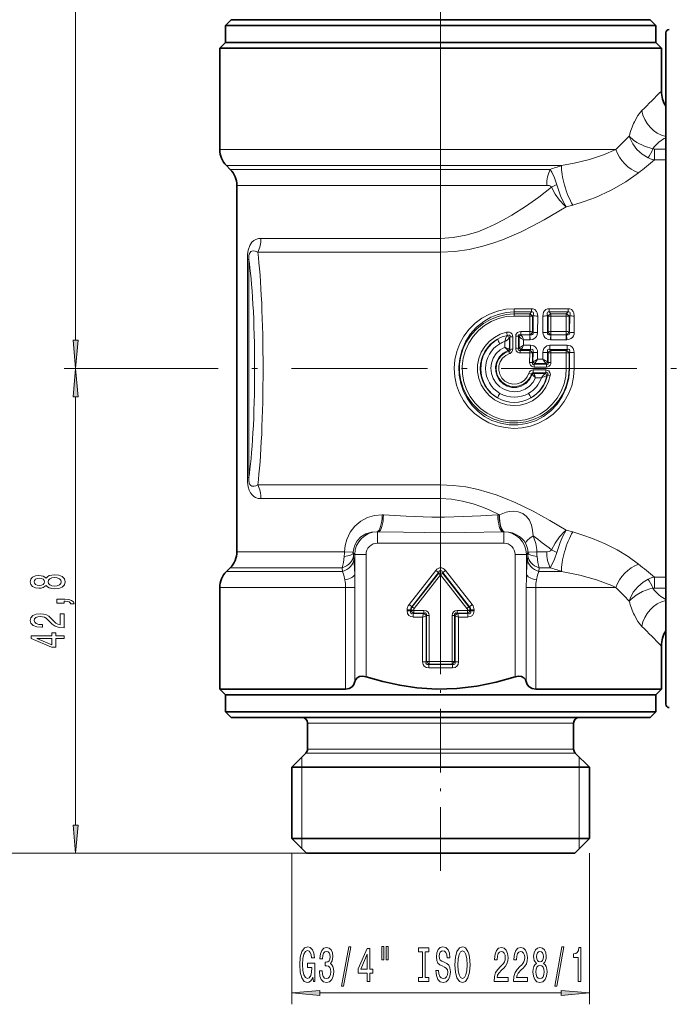
# Model space of a CAD drawing. Extents: x 0 to 210, y 0 to 297.
# Drawn here: x 35 to 92, y 127 to 214 of the extents above; entities that cross this region are included whole.
import ezdxf

# ---------------------------------------------------------------- set-up
doc = ezdxf.new("R2010")
doc.units = 0
doc.linetypes.add('DASHDOT', pattern=[18.5, 12, -3, 0.5, -3])

msp = doc.modelspace()

# ---------------------------------------------------------------- linework, layer by layer
at = {"color": 7, "lineweight": 13}
for p, q in [((71.806, 157.329), (71.806, 267.039)), ((39.572, 185.407), (39.572, 250.226)), ((52.306, 202.245), (87.295, 202.245)), ((91.706, 202.297), (90.688, 202.297)), ((90.688, 201.334), (90.688, 202.297)), ((52.892, 200.831), (82.479, 200.831)), ((91.706, 201.334), (90.688, 201.334)), ((53.221, 200.502), (81.48, 200.502)), ((53.806, 199.088), (81.175, 199.088)), ((83.477, 197.345), (82.891, 197.182)), ((55.942, 194.405), (71.806, 194.405)), ((71.806, 194.405), (71.806, 193.183)), ((55.66, 193.183), (71.806, 193.183)), ((71.806, 193.183), (71.806, 172.649)), ((54.737, 192.548), (54.737, 173.285)), ((54.737, 192.548), (54.856, 192.548)), ((54.856, 192.548), (54.856, 173.285)), ((78.306, 188.198), (79.828, 188.198)), ((78.306, 187.915), (78.306, 188.198)), ((78.306, 187.915), (79.828, 187.915)), ((78.306, 187.733), (78.306, 187.915)), ((79.673, 187.733), (79.828, 187.915)), ((79.828, 187.915), (79.828, 188.198)), ((81.392, 188.198), (83.058, 188.198)), ((81.392, 187.915), (81.392, 188.198)), ((81.392, 187.915), (83.058, 187.915)), ((81.392, 187.915), (81.547, 187.733)), ((83.058, 187.915), (82.903, 187.733)), ((83.058, 187.915), (83.058, 188.198)), ((78.306, 187.733), (79.673, 187.733)), ((78.306, 187.552), (78.306, 187.733)), ((78.306, 187.552), (79.673, 187.552)), ((79.672, 186.189), (79.673, 187.552)), ((79.673, 187.552), (79.673, 187.733)), ((79.916, 187.525), (79.974, 187.594)), ((79.916, 186.169), (79.916, 187.525)), ((79.969, 186.122), (79.974, 187.594)), ((80.376, 186.089), (80.379, 187.547)), ((80.844, 186.089), (80.841, 187.547)), ((81.251, 186.122), (81.246, 187.594)), ((81.246, 187.594), (81.304, 187.525)), ((81.304, 186.169), (81.304, 187.525)), ((81.547, 187.733), (82.903, 187.733)), ((81.547, 187.552), (81.547, 187.733)), ((81.547, 187.552), (82.903, 187.552)), ((81.548, 186.189), (81.547, 187.552)), ((82.902, 186.189), (82.903, 187.552)), ((82.903, 187.552), (82.903, 187.733)), ((83.204, 187.594), (83.146, 187.525)), ((83.146, 186.169), (83.146, 187.525)), ((83.199, 186.122), (83.204, 187.594)), ((83.606, 186.089), (83.609, 187.547)), ((78.889, 186.189), (79.672, 186.189)), ((78.889, 186.189), (78.889, 185.904)), ((79.672, 186.189), (79.672, 185.904)), ((79.969, 186.122), (79.916, 186.169)), ((81.304, 186.169), (81.251, 186.122)), ((81.548, 186.189), (82.902, 186.189)), ((81.548, 186.189), (81.548, 185.904)), ((82.902, 186.189), (82.902, 185.904)), ((83.199, 186.122), (83.146, 186.169)), ((77.473, 184.795), (77.473, 185.304)), ((77.706, 185.842), (77.687, 185.838)), ((77.88, 185.649), (77.932, 185.708)), ((77.882, 184.649), (77.88, 185.649)), ((77.932, 184.61), (77.932, 185.708)), ((78.177, 184.62), (78.176, 185.725)), ((78.436, 184.705), (78.436, 185.776)), ((78.681, 184.694), (78.681, 185.759)), ((78.681, 185.759), (78.733, 185.713)), ((78.731, 184.746), (78.733, 185.713)), ((78.889, 185.904), (78.867, 185.903)), ((79.672, 185.904), (78.889, 185.904)), ((79.672, 185.444), (79.14, 185.444)), ((79.14, 184.969), (79.14, 185.444)), ((79.672, 185.904), (79.672, 185.444)), ((79.689, 185.904), (79.672, 185.904)), ((79.717, 185.446), (79.672, 185.444)), ((79.689, 185.904), (79.717, 185.446)), ((81.531, 185.904), (81.503, 185.446)), ((81.548, 185.444), (81.503, 185.446)), ((81.548, 185.904), (81.531, 185.904)), ((81.548, 185.904), (81.548, 185.444)), ((82.902, 185.904), (81.548, 185.904)), ((82.902, 185.444), (81.548, 185.444)), ((82.902, 185.904), (82.902, 185.444)), ((82.919, 185.904), (82.902, 185.904)), ((82.947, 185.446), (82.902, 185.444)), ((82.919, 185.904), (82.947, 185.446)), ((77.769, 184.502), (77.755, 184.512)), ((77.769, 184.502), (77.833, 184.448)), ((77.833, 184.448), (77.902, 184.23)), ((77.882, 184.649), (77.858, 184.657)), ((77.882, 184.649), (77.932, 184.61)), ((78.731, 184.746), (78.681, 184.694)), ((78.731, 184.746), (78.758, 184.761)), ((78.894, 184.592), (78.825, 184.519)), ((78.825, 184.519), (79.671, 184.519)), ((78.825, 184.292), (78.825, 184.519)), ((78.894, 184.592), (78.911, 184.608)), ((78.911, 184.608), (79.756, 184.608)), ((79.14, 184.969), (79.756, 184.969)), ((79.671, 184.519), (79.756, 184.608)), ((79.671, 184.292), (79.671, 184.519)), ((79.756, 184.608), (79.756, 184.969)), ((79.916, 184.284), (79.965, 184.336)), ((79.964, 183.504), (79.965, 184.336)), ((80.374, 183.739), (80.374, 184.321)), ((80.846, 183.739), (80.846, 184.321)), ((81.256, 183.504), (81.255, 184.336)), ((81.255, 184.336), (81.304, 184.284)), ((81.464, 184.969), (82.986, 184.969)), ((81.464, 184.608), (81.464, 184.969)), ((81.464, 184.608), (82.986, 184.608)), ((81.464, 184.608), (81.55, 184.519)), ((81.55, 184.519), (82.9, 184.519)), ((81.55, 184.292), (81.55, 184.519)), ((82.986, 184.608), (82.9, 184.519)), ((82.9, 184.292), (82.9, 184.519)), ((82.986, 184.608), (82.986, 184.969)), ((83.195, 184.336), (83.146, 184.284)), ((83.194, 182.916), (83.195, 184.336)), ((83.604, 182.916), (83.604, 184.321)), ((78.825, 184.292), (79.671, 184.292)), ((79.67, 183.459), (79.671, 184.292)), ((79.916, 183.455), (79.67, 183.459)), ((79.916, 183.455), (79.916, 184.284)), ((79.964, 183.504), (79.916, 183.455)), ((79.964, 183.504), (79.974, 183.51)), ((80.374, 183.739), (80.134, 183.349)), ((80.374, 183.739), (80.846, 183.739)), ((81.086, 183.349), (80.846, 183.739)), ((81.246, 183.51), (81.256, 183.504)), ((81.304, 183.455), (81.256, 183.504)), ((81.304, 183.455), (81.304, 184.284)), ((81.304, 183.455), (81.55, 183.459)), ((81.55, 183.459), (81.55, 184.292)), ((81.55, 184.292), (82.9, 184.292)), ((82.9, 182.916), (82.9, 184.292)), ((83.146, 182.916), (83.146, 184.284)), ((51.581, 182.916), (38.572, 182.916)), ((51.581, 182.916), (38.572, 182.916)), ((79.993, 182.787), (81.094, 182.787)), ((79.993, 182.787), (79.993, 182.543)), ((80.128, 183.344), (80.075, 183.29)), ((80.075, 183.29), (81.145, 183.29)), ((80.075, 183.046), (80.075, 183.29)), ((80.075, 183.046), (81.145, 183.046)), ((80.128, 183.344), (80.134, 183.349)), ((80.134, 183.349), (81.086, 183.349)), ((81.086, 183.349), (81.092, 183.344)), ((81.145, 183.29), (81.092, 183.344)), ((81.094, 182.787), (81.094, 182.543)), ((81.145, 183.046), (81.145, 183.29)), ((83.146, 182.916), (82.9, 182.916)), ((83.146, 182.916), (83.194, 182.916)), ((83.194, 182.916), (83.604, 182.916)), ((79.839, 182.428), (79.606, 182.5)), ((79.839, 182.428), (79.878, 182.379)), ((79.884, 182.374), (79.878, 182.379)), ((79.993, 182.543), (81.094, 182.543)), ((79.993, 182.543), (80.033, 182.487)), ((80.036, 182.483), (80.033, 182.487)), ((80.035, 182.483), (81.023, 182.483)), ((80.2, 182.093), (80.708, 182.093)), ((81.031, 182.49), (81.023, 182.483)), ((81.031, 182.49), (81.094, 182.543)), ((81.192, 182.295), (81.179, 182.289)), ((81.192, 182.295), (81.249, 182.345)), ((39.572, 142.607), (39.572, 180.426)), ((54.737, 173.285), (54.856, 173.285)), ((71.806, 172.649), (55.66, 172.649)), ((71.806, 171.427), (71.806, 172.649)), ((71.806, 171.427), (55.942, 171.427)), ((66.646, 169.994), (66.76, 169.991)), ((76.853, 169.991), (76.967, 169.994)), ((76.999, 169.994), (76.967, 169.994)), ((66.216, 168.499), (66.339, 168.496)), ((66.216, 168.499), (66.219, 168.496)), ((66.339, 168.496), (66.219, 168.496)), ((66.219, 168.496), (66.219, 167.5)), ((77.274, 168.496), (77.397, 168.499)), ((77.394, 168.496), (77.274, 168.496)), ((77.397, 168.499), (77.394, 168.496)), ((77.394, 168.496), (77.394, 167.5)), ((77.418, 168.5), (77.397, 168.499)), ((82.891, 168.65), (83.477, 168.488)), ((77.394, 167.5), (66.219, 167.5)), ((53.806, 166.745), (63.308, 166.745)), ((64.094, 166.636), (64.093, 166.699)), ((64.094, 166.636), (64.227, 166.504)), ((64.108, 166.391), (64.142, 166.063)), ((64.227, 166.504), (65.223, 166.504)), ((64.227, 164.75), (64.227, 166.504)), ((65.223, 155.698), (65.223, 166.504)), ((79.386, 166.504), (78.39, 166.504)), ((78.39, 166.504), (78.39, 155.698)), ((79.519, 166.636), (79.386, 166.504)), ((79.386, 166.504), (79.386, 164.75)), ((79.471, 166.063), (79.505, 166.391)), ((79.519, 166.699), (79.519, 166.636)), ((80.304, 166.745), (81.175, 166.745)), ((53.221, 165.331), (63.11, 165.331)), ((63.11, 165.331), (63.134, 165.002)), ((80.479, 165.002), (80.503, 165.331)), ((80.503, 165.331), (81.48, 165.331)), ((52.892, 165.002), (63.134, 165.002)), ((71.385, 165.089), (69.018, 162.076)), ((71.626, 164.9), (69.258, 161.887)), ((71.626, 164.832), (69.3, 161.872)), ((71.806, 164.69), (69.481, 161.73)), ((71.626, 164.9), (71.385, 165.089)), ((71.626, 164.9), (71.626, 164.832)), ((71.626, 164.832), (71.806, 164.69)), ((71.987, 164.832), (71.806, 164.69)), ((74.132, 161.73), (71.806, 164.69)), ((71.987, 164.9), (72.228, 165.089)), ((74.354, 161.887), (71.987, 164.9)), ((71.987, 164.9), (71.987, 164.832)), ((74.312, 161.872), (71.987, 164.832)), ((74.595, 162.076), (72.228, 165.089)), ((80.479, 165.002), (82.479, 165.002)), ((90.688, 164.499), (90.688, 163.535)), ((91.706, 164.499), (90.688, 164.499)), ((52.306, 163.588), (63.41, 163.588)), ((63.41, 163.588), (63.41, 154.616)), ((63.41, 163.588), (64.239, 163.588)), ((64.239, 163.588), (64.239, 155.272)), ((79.373, 155.272), (79.373, 163.588)), ((80.203, 163.588), (79.373, 163.588)), ((80.203, 163.588), (87.295, 163.588)), ((80.203, 154.616), (80.203, 163.588)), ((91.706, 163.535), (90.688, 163.535)), ((69.258, 161.887), (69.018, 162.076)), ((69.258, 161.887), (69.3, 161.872)), ((69.3, 161.872), (69.481, 161.73)), ((74.312, 161.872), (74.132, 161.73)), ((74.354, 161.887), (74.312, 161.872)), ((74.354, 161.887), (74.595, 162.076)), ((68.854, 161.514), (68.854, 161.603)), ((69.16, 161.603), (68.854, 161.603)), ((69.16, 161.514), (68.854, 161.514)), ((69.16, 161.514), (69.16, 161.603)), ((69.16, 161.603), (69.202, 161.589)), ((69.16, 161.514), (69.202, 161.556)), ((69.202, 161.589), (69.202, 161.556)), ((69.202, 161.589), (69.432, 161.589)), ((69.202, 161.556), (69.432, 161.556)), ((69.39, 161.285), (69.432, 161.326)), ((69.39, 161.285), (70.295, 161.285)), ((69.39, 161.285), (69.39, 160.978)), ((69.39, 160.978), (70.218, 160.978)), ((69.432, 161.589), (69.432, 161.556)), ((69.432, 161.326), (69.432, 161.556)), ((69.432, 161.556), (70.337, 161.556)), ((69.432, 161.326), (70.337, 161.326)), ((70.218, 160.978), (70.295, 161.285)), ((70.218, 160.978), (70.525, 161.055)), ((70.218, 157.014), (70.218, 160.978)), ((70.295, 161.285), (70.337, 161.326)), ((70.337, 161.326), (70.337, 161.556)), ((70.525, 161.055), (70.566, 161.097)), ((70.525, 157.014), (70.525, 161.055)), ((70.566, 161.097), (70.566, 157.056)), ((70.566, 161.097), (70.796, 161.097)), ((70.796, 161.097), (70.796, 157.056)), ((73.046, 161.097), (72.817, 161.097)), ((72.817, 157.056), (72.817, 161.097)), ((73.088, 161.055), (73.046, 161.097)), ((73.046, 157.056), (73.046, 161.097)), ((73.088, 157.014), (73.088, 161.055)), ((73.395, 160.978), (73.088, 161.055)), ((73.276, 161.326), (73.276, 161.556)), ((73.276, 161.556), (74.181, 161.556)), ((73.276, 161.326), (74.181, 161.326)), ((73.318, 161.285), (73.276, 161.326)), ((73.318, 161.285), (74.223, 161.285)), ((73.395, 160.978), (73.318, 161.285)), ((73.395, 160.978), (74.223, 160.978)), ((73.395, 157.014), (73.395, 160.978)), ((74.411, 161.589), (74.181, 161.589)), ((74.181, 161.556), (74.181, 161.589)), ((74.181, 161.326), (74.181, 161.556)), ((74.411, 161.556), (74.181, 161.556)), ((74.223, 161.285), (74.181, 161.326)), ((74.223, 161.285), (74.223, 160.978)), ((74.453, 161.603), (74.411, 161.589)), ((74.411, 161.556), (74.411, 161.589)), ((74.453, 161.514), (74.411, 161.556)), ((74.453, 161.603), (74.759, 161.603)), ((74.453, 161.514), (74.453, 161.603)), ((74.453, 161.514), (74.759, 161.514)), ((74.759, 161.514), (74.759, 161.603)), ((70.525, 157.014), (70.218, 157.014)), ((70.525, 157.014), (70.566, 157.056)), ((70.566, 157.056), (70.796, 157.056)), ((70.754, 156.785), (70.796, 156.826)), ((70.754, 156.785), (70.754, 156.478)), ((70.754, 156.785), (72.858, 156.785)), ((70.796, 156.826), (70.796, 157.056)), ((70.796, 157.056), (72.817, 157.056)), ((70.796, 156.826), (72.817, 156.826)), ((73.046, 157.056), (72.817, 157.056)), ((72.817, 156.826), (72.817, 157.056)), ((72.858, 156.785), (72.817, 156.826)), ((72.858, 156.785), (72.858, 156.478)), ((73.088, 157.014), (73.046, 157.056)), ((73.088, 157.014), (73.395, 157.014)), ((70.754, 156.478), (72.858, 156.478)), ((60.056, 151.616), (66.173, 151.616)), ((66.173, 151.616), (83.556, 151.616)), ((59.91, 148.97), (66.103, 148.97)), ((60.056, 149.323), (66.173, 149.323)), ((66.103, 148.97), (83.703, 148.97)), ((66.173, 149.323), (83.556, 149.323)), ((59.556, 147.716), (59.556, 148.616)), ((84.056, 148.616), (84.056, 147.716)), ((59.556, 141.416), (59.556, 147.716)), ((84.056, 147.716), (84.056, 141.416)), ((59.556, 140.516), (59.556, 141.416)), ((84.056, 141.416), (84.056, 140.516)), ((59.956, 140.116), (29.221, 140.116)), ((59.956, 140.116), (38.572, 140.116)), ((58.656, 140.116), (58.656, 126.781)), ((84.956, 140.116), (84.956, 126.781)), ((61.147, 127.781), (82.466, 127.781))]:
    msp.add_line(p, q, dxfattribs=at)
at = {"color": 7, "linetype": 'DASHDOT', "lineweight": 13}
for p, q in [((71.806, 263.109), (71.806, 165.352)), ((181.647, 182.916), (51.581, 182.916))]:
    msp.add_line(p, q, dxfattribs=at)
at = {"color": 7, "lineweight": 35}
for p, q in [((53.306, 213.716), (52.806, 213.216)), ((80.915, 213.216), (52.806, 213.216)), ((52.806, 211.716), (52.806, 213.216)), ((80.676, 213.716), (53.306, 213.716)), ((90.306, 213.716), (80.676, 213.716)), ((90.806, 213.216), (80.915, 213.216)), ((90.306, 213.716), (90.806, 213.216)), ((90.806, 211.716), (90.806, 213.216)), ((91.706, 212.558), (91.706, 211.359)), ((52.806, 211.716), (52.306, 211.216)), ((52.806, 211.716), (80.915, 211.716)), ((80.915, 211.716), (88.48, 211.716)), ((88.48, 211.716), (90.806, 211.716)), ((90.806, 211.716), (91.306, 211.216)), ((91.706, 211.359), (91.706, 153.275)), ((52.306, 211.216), (88.919, 211.216)), ((52.306, 211.216), (52.306, 202.245)), ((88.919, 211.216), (91.306, 211.216)), ((91.306, 211.216), (91.306, 207.416)), ((53.221, 200.502), (52.892, 200.831)), ((53.806, 199.088), (53.806, 166.745)), ((53.221, 165.331), (52.892, 165.002)), ((52.306, 163.588), (52.306, 154.616)), ((91.306, 158.416), (91.306, 154.616)), ((52.306, 154.616), (63.41, 154.616)), ((52.806, 154.116), (52.306, 154.616)), ((52.806, 154.116), (62.697, 154.116)), ((52.806, 154.116), (52.806, 152.616)), ((62.697, 154.116), (88.48, 154.116)), ((80.203, 154.616), (88.919, 154.616)), ((88.48, 154.116), (90.806, 154.116)), ((88.919, 154.616), (91.306, 154.616)), ((90.806, 154.116), (91.306, 154.616)), ((90.806, 154.116), (90.806, 152.616)), ((52.806, 152.616), (62.697, 152.616)), ((53.306, 152.116), (52.806, 152.616)), ((62.697, 152.616), (90.806, 152.616)), ((90.306, 152.116), (90.806, 152.616)), ((53.306, 152.116), (62.937, 152.116)), ((60.056, 151.616), (60.056, 149.323)), ((62.937, 152.116), (90.306, 152.116)), ((83.556, 151.616), (83.556, 149.323)), ((59.91, 148.97), (58.656, 147.716)), ((83.703, 148.97), (84.956, 147.716)), ((58.656, 147.716), (65.502, 147.716)), ((58.656, 147.716), (58.656, 141.416)), ((65.502, 147.716), (84.956, 147.716)), ((84.956, 147.716), (84.956, 141.416)), ((58.656, 141.416), (65.502, 141.416)), ((59.956, 140.116), (58.656, 141.416)), ((65.502, 141.416), (84.956, 141.416)), ((83.656, 140.116), (84.956, 141.416)), ((59.956, 140.116), (66.125, 140.116)), ((66.125, 140.116), (83.656, 140.116))]:
    msp.add_line(p, q, dxfattribs=at)
at = {"color": 7, "linetype": 'DASHDOT', "lineweight": 13, "ltscale": 0.469424}
msp.add_line((71.806, 138.552), (71.806, 157.329), dxfattribs=at)
at = {"color": 7, "lineweight": 13}
for points in [[(88.919, 204.699), (89.237, 205.258), (89.586, 205.689)], [(90.562, 202.308), (89.817, 202.545), (89.136, 202.882), (88.84, 203.085), (88.464, 203.446)], [(90.137, 201.517), (89.609, 201.836), (89.147, 202.255), (88.774, 202.75), (88.543, 203.213), (88.464, 203.446)], [(87.295, 202.245), (86.187, 201.792), (84.945, 201.386), (83.599, 201.047), (82.479, 200.831)], [(82.074, 199.15), (81.878, 199.752), (81.642, 200.257), (81.48, 200.502)], [(89.28, 200.189), (88.16, 199.386), (86.881, 198.657), (85.485, 198.026), (84.494, 197.661), (83.477, 197.345)], [(81.586, 198.918), (81.542, 198.988), (81.497, 199.023), (81.381, 199.067), (81.175, 199.088)], [(82.891, 197.182), (82.799, 197.337), (82.434, 198.09), (82.074, 199.15)], [(81.586, 198.918), (80.466, 198.058), (79.299, 197.228), (78.081, 196.447), (77.364, 196.034), (76.627, 195.65), (75.87, 195.303), (75.093, 195), (74.022, 194.679), (72.923, 194.476), (71.806, 194.405)], [(82.891, 197.182), (82.743, 197.313), (82.303, 197.783), (81.912, 198.324), (81.586, 198.918)], [(82.891, 197.182), (80.963, 196.045), (79.957, 195.504), (78.92, 194.992), (77.271, 194.285), (76.416, 193.979), (75.541, 193.712), (74.32, 193.426), (73.072, 193.245), (71.806, 193.183)], [(55.942, 194.405), (55.712, 194.385), (55.496, 194.32), (55.311, 194.216), (55.143, 194.063), (54.953, 193.771), (54.814, 193.359), (54.756, 192.988), (54.737, 192.548)], [(55.66, 193.183), (55.44, 193.28), (55.238, 193.312), (55.132, 193.293), (55.034, 193.239), (54.898, 193.005), (54.871, 192.869), (54.856, 192.548)], [(78.306, 188.198), (77.555, 188.145), (76.82, 187.985), (76.115, 187.723), (75.456, 187.365), (74.851, 186.915), (74.316, 186.385), (73.861, 185.784), (73.496, 185.124), (73.229, 184.42), (73.066, 183.688), (73.009, 182.94), (73.059, 182.191), (73.216, 181.458), (73.475, 180.755), (73.833, 180.092), (74.282, 179.487), (74.811, 178.952), (75.412, 178.496), (76.071, 178.13), (76.774, 177.861), (77.509, 177.695), (78.261, 177.635), (79.013, 177.682), (79.751, 177.836), (80.461, 178.093), (81.126, 178.448), (81.733, 178.893), (82.271, 179.419), (82.729, 180.015), (83.105, 180.684), (83.38, 181.4), (83.547, 182.15), (83.604, 182.916)], [(78.306, 187.915), (77.592, 187.861), (76.893, 187.701), (76.228, 187.439), (75.609, 187.082), (74.971, 186.568), (74.428, 185.955), (73.992, 185.262), (73.674, 184.507), (73.494, 183.792), (73.421, 183.057), (73.454, 182.32), (73.593, 181.595), (73.836, 180.899), (74.174, 180.25), (74.602, 179.658), (75.113, 179.135), (75.696, 178.692), (76.34, 178.342), (77.083, 178.078), (77.86, 177.939), (78.649, 177.931), (79.428, 178.052), (80.177, 178.3), (80.897, 178.68), (81.544, 179.174), (82.1, 179.767), (82.552, 180.443), (82.906, 181.226), (83.122, 182.059), (83.194, 182.916)], [(79.828, 188.198), (79.98, 188.18), (80.125, 188.116), (80.274, 187.964), (80.338, 187.827), (80.379, 187.547)], [(79.828, 187.915), (79.912, 187.923), (79.977, 187.889), (80.005, 187.818), (80.007, 187.745), (79.974, 187.594)], [(81.392, 188.198), (81.241, 188.18), (81.096, 188.117), (80.98, 188.01), (80.903, 187.88), (80.855, 187.714), (80.841, 187.547)], [(81.392, 187.915), (81.309, 187.923), (81.244, 187.89), (81.215, 187.82), (81.213, 187.746), (81.246, 187.594)], [(83.058, 188.198), (83.21, 188.18), (83.354, 188.117), (83.502, 187.966), (83.567, 187.829), (83.609, 187.547)], [(83.058, 187.915), (83.141, 187.923), (83.206, 187.89), (83.235, 187.82), (83.237, 187.746), (83.204, 187.594)], [(78.306, 187.733), (77.587, 187.679), (76.884, 187.52), (76.212, 187.259), (75.587, 186.901), (75.024, 186.456), (74.533, 185.932), (74.124, 185.339), (73.808, 184.692), (73.591, 184.002), (73.482, 183.294), (73.479, 182.577), (73.583, 181.867), (73.791, 181.182), (74.146, 180.455), (74.617, 179.799), (75.189, 179.232), (75.848, 178.768), (76.495, 178.45), (77.182, 178.232), (77.894, 178.117), (78.616, 178.11), (79.331, 178.209), (80.022, 178.413), (80.676, 178.717), (81.277, 179.114), (81.812, 179.596), (82.27, 180.152), (82.645, 180.783), (82.921, 181.464), (83.089, 182.181), (83.146, 182.916)], [(78.306, 187.552), (77.609, 187.499), (76.929, 187.339), (76.282, 187.078), (75.682, 186.722), (75.14, 186.276), (74.671, 185.752), (74.287, 185.162), (73.996, 184.52), (73.805, 183.841), (73.718, 183.138), (73.738, 182.43), (73.864, 181.734), (74.094, 181.065), (74.422, 180.44), (74.839, 179.875), (75.337, 179.379), (75.904, 178.965), (76.528, 178.642), (77.194, 178.418), (77.883, 178.3), (78.583, 178.289), (79.275, 178.385), (79.944, 178.585), (80.575, 178.885), (81.155, 179.279), (81.669, 179.757), (82.105, 180.309), (82.453, 180.92), (82.705, 181.578), (82.851, 182.24), (82.9, 182.916)], [(77.632, 186.117), (77.07, 185.942), (76.55, 185.667), (76.087, 185.303), (75.698, 184.861), (75.392, 184.352), (75.182, 183.796), (75.076, 183.211), (75.076, 182.617), (75.184, 182.031), (75.394, 181.476), (75.701, 180.967), (76.094, 180.524), (76.558, 180.16), (77.081, 179.887), (77.644, 179.713), (78.23, 179.645), (78.817, 179.685), (79.386, 179.831), (79.92, 180.078), (80.4, 180.417), (80.788, 180.809), (81.105, 181.262), (81.341, 181.761), (81.491, 182.294)], [(78.176, 185.725), (78.163, 185.837), (78.118, 185.948), (77.993, 186.071), (77.88, 186.117), (77.632, 186.117)], [(78.889, 186.189), (78.734, 186.168), (78.585, 186.093), (78.458, 185.912), (78.436, 185.776)], [(79.689, 185.904), (79.848, 185.893), (79.917, 185.919), (79.972, 185.994), (79.978, 186.075), (79.969, 186.122)], [(79.717, 185.446), (79.949, 185.492), (80.166, 185.616), (80.276, 185.741), (80.346, 185.89), (80.376, 186.089)], [(81.503, 185.446), (81.318, 185.477), (81.138, 185.555), (81.011, 185.657), (80.916, 185.79), (80.861, 185.938), (80.844, 186.089)], [(81.531, 185.904), (81.371, 185.894), (81.303, 185.919), (81.248, 185.994), (81.243, 186.075), (81.251, 186.122)], [(82.919, 185.904), (83.079, 185.894), (83.147, 185.919), (83.202, 185.994), (83.208, 186.075), (83.199, 186.122)], [(82.947, 185.446), (83.133, 185.477), (83.313, 185.555), (83.439, 185.657), (83.534, 185.79), (83.589, 185.938), (83.606, 186.089)], [(76.826, 185.509), (76.324, 185.136), (75.911, 184.666), (75.606, 184.121), (75.418, 183.525), (75.357, 182.903), (75.424, 182.282), (75.616, 181.687), (75.927, 181.145), (76.334, 180.688), (76.826, 180.324)], [(77.687, 185.838), (77.563, 185.627), (77.473, 185.304)], [(77.932, 185.708), (77.938, 185.799), (77.921, 185.838), (77.9, 185.858), (77.84, 185.874), (77.796, 185.871), (77.706, 185.842)], [(78.867, 185.903), (78.763, 185.908), (78.717, 185.891), (78.689, 185.861), (78.676, 185.82), (78.681, 185.759)], [(78.733, 185.713), (78.908, 185.559), (79.14, 185.444)], [(78.889, 185.904), (79.033, 185.701), (79.14, 185.444)], [(77.473, 184.795), (77.065, 184.557), (76.721, 184.234), (76.461, 183.841), (76.297, 183.4), (76.239, 182.934), (76.289, 182.467), (76.445, 182.023), (76.698, 181.627), (77.035, 181.298), (77.44, 181.053), (77.89, 180.906), (78.361, 180.864), (78.831, 180.931), (79.273, 181.102), (79.664, 181.368), (79.972, 181.701), (80.2, 182.093)], [(77.755, 184.512), (77.322, 184.278), (76.976, 183.927), (76.747, 183.491), (76.656, 183.071), (76.671, 182.641), (76.792, 182.228), (77.011, 181.86), (77.316, 181.56), (77.688, 181.347), (78.094, 181.238), (78.514, 181.238), (78.92, 181.345), (79.337, 181.591), (79.664, 181.946), (79.878, 182.379)], [(77.833, 184.448), (77.453, 184.275), (77.13, 184.01), (76.887, 183.671), (76.739, 183.282), (76.698, 182.868), (76.765, 182.457), (76.935, 182.077), (77.198, 181.755), (77.533, 181.511), (77.923, 181.36), (78.338, 181.314), (78.751, 181.376), (79.134, 181.542), (79.462, 181.801), (79.713, 182.137), (79.839, 182.428)], [(77.932, 184.61), (77.94, 184.548), (77.936, 184.518), (77.892, 184.463), (77.833, 184.448)], [(78.177, 184.62), (78.162, 184.499), (78.11, 184.383), (77.948, 184.248), (77.902, 184.23)], [(78.825, 184.292), (78.701, 184.309), (78.584, 184.368), (78.492, 184.472), (78.448, 184.588), (78.436, 184.705)], [(78.825, 184.519), (78.742, 184.512), (78.706, 184.527), (78.687, 184.547), (78.669, 184.601), (78.681, 184.694)], [(79.756, 184.969), (79.901, 184.955), (80.046, 184.907), (80.182, 184.814), (80.284, 184.686), (80.354, 184.505), (80.374, 184.321)], [(79.756, 184.608), (79.882, 184.62), (79.936, 184.598), (79.964, 184.567), (79.987, 184.481), (79.965, 184.336)], [(81.464, 184.969), (81.319, 184.955), (81.175, 184.907), (81.038, 184.814), (80.936, 184.686), (80.866, 184.505), (80.846, 184.321)], [(81.464, 184.608), (81.368, 184.623), (81.323, 184.617), (81.269, 184.584), (81.239, 184.526), (81.233, 184.465), (81.255, 184.336)], [(82.986, 184.969), (83.131, 184.955), (83.276, 184.907), (83.412, 184.814), (83.514, 184.686), (83.584, 184.505), (83.604, 184.321)], [(82.986, 184.608), (83.112, 184.62), (83.166, 184.598), (83.194, 184.567), (83.217, 184.481), (83.195, 184.336)], [(77.902, 184.23), (77.563, 184.07), (77.281, 183.823), (77.076, 183.509), (76.962, 183.15), (76.95, 182.773), (77.039, 182.407), (77.224, 182.079), (77.49, 181.814), (77.818, 181.632), (78.183, 181.546), (78.557, 181.564), (78.913, 181.684), (79.215, 181.89), (79.451, 182.169), (79.606, 182.5)], [(80.075, 183.046), (79.953, 183.062), (79.834, 183.116), (79.736, 183.217), (79.685, 183.336), (79.67, 183.459)], [(80.075, 183.29), (79.991, 183.281), (79.953, 183.293), (79.922, 183.321), (79.907, 183.362), (79.916, 183.455)], [(81.145, 183.046), (81.268, 183.062), (81.386, 183.116), (81.484, 183.217), (81.535, 183.336), (81.55, 183.459)], [(81.145, 183.29), (81.229, 183.281), (81.267, 183.293), (81.298, 183.321), (81.313, 183.362), (81.304, 183.455)], [(81.094, 182.787), (81.276, 182.754), (81.362, 182.705), (81.466, 182.574), (81.499, 182.355), (81.491, 182.294)], [(79.993, 182.543), (79.916, 182.545), (79.859, 182.502), (79.839, 182.428)], [(81.094, 182.543), (81.195, 182.554), (81.24, 182.541), (81.268, 182.514), (81.28, 182.476), (81.278, 182.432), (81.249, 182.345)], [(54.737, 173.285), (54.754, 172.876), (54.812, 172.483), (54.908, 172.164), (55.019, 171.938), (55.15, 171.761), (55.296, 171.628), (55.454, 171.532), (55.689, 171.452), (55.942, 171.427)], [(54.856, 173.285), (54.863, 173.034), (54.9, 172.822), (54.963, 172.677), (55.04, 172.589), (55.128, 172.54), (55.328, 172.527), (55.489, 172.57), (55.66, 172.649)], [(71.806, 172.649), (72.925, 172.601), (74.033, 172.458), (75.121, 172.231), (75.92, 172.011), (76.702, 171.756), (77.55, 171.438), (78.378, 171.088), (79.977, 170.318), (81.465, 169.504), (82.891, 168.65)], [(71.806, 171.427), (72.773, 171.375), (73.73, 171.22), (74.667, 170.974), (75.353, 170.738), (76.024, 170.463), (76.999, 169.994)], [(66.646, 169.994), (65.98, 169.943), (65.343, 169.757), (64.757, 169.443), (64.238, 169.004), (63.814, 168.456), (63.509, 167.82), (63.367, 167.292), (63.308, 166.745)], [(76.853, 169.991), (75.352, 169.922), (73.841, 169.842), (72.147, 169.793), (71.02, 169.799), (68.766, 169.894), (66.76, 169.991)], [(79.974, 168.134), (79.926, 168.635), (79.822, 169.099), (79.646, 169.514), (79.397, 169.851), (79.067, 170.11), (78.663, 170.272), (78.222, 170.325), (77.898, 170.301), (77.582, 170.233), (76.999, 169.994)], [(66.216, 168.499), (65.692, 168.465), (65.199, 168.312), (64.764, 168.045), (64.446, 167.716), (64.219, 167.312), (64.129, 167.012), (64.093, 166.699)], [(77.274, 168.496), (74.011, 168.437), (72.175, 168.417), (68.513, 168.458), (66.339, 168.496)], [(79.311, 167.489), (79.174, 167.701), (78.993, 167.904), (78.773, 168.087), (78.517, 168.246), (78.166, 168.395), (77.817, 168.478), (77.418, 168.5)], [(82.891, 168.65), (82.744, 168.52), (82.308, 168.056), (81.911, 167.507), (81.586, 166.915)], [(82.891, 168.65), (82.567, 168.045), (82.358, 167.552), (82.074, 166.683)], [(83.477, 168.488), (84.362, 168.216), (85.228, 167.907), (86.342, 167.437), (87.395, 166.902), (88.367, 166.312), (89.28, 165.644)], [(63.11, 165.331), (63.226, 165.795), (63.291, 166.311)], [(63.308, 166.745), (63.996, 166.709), (64.093, 166.699)], [(80.304, 166.745), (79.617, 166.709), (79.519, 166.699)], [(80.322, 166.311), (80.387, 165.795), (80.503, 165.331)], [(81.586, 166.915), (81.542, 166.845), (81.497, 166.81), (81.381, 166.765), (81.175, 166.745)], [(82.074, 166.682), (81.878, 166.08), (81.642, 165.576), (81.48, 165.331)], [(63.134, 165.002), (63.261, 164.659), (63.349, 164.252)], [(80.263, 164.252), (80.352, 164.659), (80.479, 165.002)], [(82.479, 165.002), (84.088, 164.674), (85.581, 164.251), (86.919, 163.752), (87.295, 163.588)], [(88.464, 162.387), (88.544, 162.623), (88.824, 163.163), (89.211, 163.646), (89.683, 164.05), (90.137, 164.316)], [(88.464, 162.387), (88.593, 162.53), (89.066, 162.907), (89.647, 163.217), (90.289, 163.451), (90.562, 163.524)], [(88.919, 161.134), (89.238, 160.575), (89.586, 160.143)]]:
    msp.add_lwpolyline(points, dxfattribs=at)
for points in [[(39.354, 185.407), (39.572, 182.916), (39.79, 185.407)], [(39.79, 180.426), (39.572, 182.916), (39.354, 180.426)], [(36.955, 163.762), (37.076, 163.63), (37.245, 163.539), (37.456, 163.482), (37.712, 163.464), (38.096, 163.505), (38.395, 163.624), (38.585, 163.819), (38.658, 164.083), (38.585, 164.345), (38.395, 164.54), (38.096, 164.659), (37.712, 164.703), (37.456, 164.683), (37.245, 164.628), (37.076, 164.535), (36.955, 164.405), (36.851, 164.509), (36.709, 164.581), (36.536, 164.626), (36.324, 164.641), (36.017, 164.6), (35.771, 164.491), (35.611, 164.314), (35.55, 164.083), (35.611, 163.85), (35.771, 163.674), (36.017, 163.562), (36.324, 163.523), (36.536, 163.536), (36.709, 163.58)], [(36.358, 163.77), (36.168, 163.79), (36.021, 163.853), (35.931, 163.951), (35.896, 164.083), (35.931, 164.213), (36.021, 164.312), (36.168, 164.374), (36.358, 164.397), (36.553, 164.374), (36.704, 164.312), (36.804, 164.213), (36.834, 164.083), (36.799, 163.951), (36.704, 163.853), (36.553, 163.79)], [(37.703, 163.713), (37.474, 163.736), (37.301, 163.811), (37.188, 163.928), (37.15, 164.083), (37.188, 164.236), (37.301, 164.353), (37.474, 164.428), (37.703, 164.454), (37.949, 164.428), (38.135, 164.353), (38.256, 164.236), (38.295, 164.083), (38.256, 163.928), (38.135, 163.811), (37.949, 163.736)], [(38.572, 162.193), (38.572, 162.367), (38.654, 162.367), (38.861, 162.354), (39.008, 162.312), (39.103, 162.24), (39.151, 162.131), (39.445, 162.131), (39.376, 162.31), (39.216, 162.442), (38.961, 162.522), (38.619, 162.551), (37.923, 162.551), (37.923, 162.193)], [(38.572, 160.028), (38.572, 161.265), (38.2, 161.265), (38.2, 160.287), (37.997, 160.342), (37.828, 160.435), (37.521, 160.723), (37.392, 160.876), (37.206, 161.047), (36.99, 161.169), (36.735, 161.239), (36.445, 161.265), (36.082, 161.221), (35.797, 161.099), (35.615, 160.912), (35.55, 160.671), (35.624, 160.422), (35.827, 160.233), (36.151, 160.111), (36.579, 160.069), (36.639, 160.069), (36.639, 160.305), (36.605, 160.305), (36.311, 160.329), (36.095, 160.399), (35.956, 160.51), (35.909, 160.658), (35.952, 160.809), (36.06, 160.92), (36.229, 160.993), (36.441, 161.019), (36.639, 161), (36.808, 160.951), (36.955, 160.868), (37.085, 160.754), (37.223, 160.601), (37.491, 160.347), (37.776, 160.168), (38.122, 160.062), (38.559, 160.028)], [(38.572, 159.092), (38.572, 159.325), (37.828, 159.325), (37.828, 159.582), (37.482, 159.582), (37.482, 159.325), (35.637, 159.325), (35.637, 159.089), (37.448, 158.301), (37.828, 158.301), (37.828, 159.092)], [(37.482, 158.519), (36.138, 159.092), (37.482, 159.092)], [(39.354, 142.607), (39.572, 140.116), (39.79, 142.607)], [(60.521, 129.183), (60.565, 128.781), (60.694, 128.781), (60.694, 130.402), (60.038, 130.402), (60.038, 130.035), (60.443, 130.035), (60.443, 130.009), (60.412, 129.611), (60.329, 129.317), (60.202, 129.131), (60.043, 129.071), (59.867, 129.149), (59.73, 129.382), (59.641, 129.767), (59.61, 130.294), (59.639, 130.817), (59.727, 131.202), (59.867, 131.435), (60.056, 131.518), (60.186, 131.474), (60.292, 131.353), (60.37, 131.15), (60.414, 130.878), (60.671, 130.878), (60.604, 131.293), (60.477, 131.604), (60.298, 131.794), (60.072, 131.863), (59.776, 131.755), (59.553, 131.44), (59.411, 130.943), (59.361, 130.281), (59.411, 129.616), (59.553, 129.118), (59.763, 128.803), (60.028, 128.699), (60.176, 128.734), (60.308, 128.82), (60.422, 128.972)], [(61.104, 129.724), (61.104, 129.693), (61.145, 129.278), (61.267, 128.967), (61.459, 128.768), (61.713, 128.695), (61.983, 128.768), (62.185, 128.959), (62.315, 129.261), (62.362, 129.65), (62.341, 129.905), (62.284, 130.113), (62.191, 130.273), (62.066, 130.389), (62.235, 130.623), (62.294, 130.995), (62.255, 131.332), (62.144, 131.587), (61.962, 131.747), (61.713, 131.803), (61.48, 131.734), (61.301, 131.544), (61.184, 131.241), (61.145, 130.839), (61.145, 130.809), (61.376, 130.809), (61.397, 131.085), (61.464, 131.284), (61.573, 131.405), (61.726, 131.448), (61.861, 131.414), (61.96, 131.323), (62.019, 131.176), (62.043, 130.977), (62.019, 130.765), (61.957, 130.623), (61.848, 130.536), (61.7, 130.51), (61.599, 130.515), (61.599, 130.173), (61.726, 130.182), (61.89, 130.143), (62.012, 130.039), (62.084, 129.871), (62.11, 129.65), (62.082, 129.399), (62.006, 129.214), (61.887, 129.097), (61.729, 129.058), (61.565, 129.101), (61.446, 129.231), (61.371, 129.438), (61.342, 129.724)], [(63.064, 128.379), (63.243, 128.379), (63.871, 131.863), (63.689, 131.863)], [(65.323, 128.781), (65.556, 128.781), (65.556, 129.525), (65.813, 129.525), (65.813, 129.871), (65.556, 129.871), (65.556, 131.716), (65.32, 131.716), (64.532, 129.905), (64.532, 129.525), (65.323, 129.525)], [(66.617, 131.889), (66.617, 130.714), (66.793, 130.714), (66.793, 131.889)], [(66.993, 131.889), (66.993, 130.714), (67.166, 130.714), (67.166, 131.889)], [(70.195, 129.144), (69.863, 129.144), (69.863, 128.781), (70.766, 128.781), (70.766, 129.144), (70.434, 129.144), (70.434, 131.418), (70.766, 131.418), (70.766, 131.781), (69.863, 131.781), (69.863, 131.418), (70.195, 131.418)], [(71.616, 129.771), (71.38, 129.771), (71.432, 129.313), (71.561, 128.976), (71.761, 128.773), (72.031, 128.699), (72.298, 128.768), (72.498, 128.959), (72.625, 129.257), (72.672, 129.65), (72.633, 130.005), (72.524, 130.234), (72.347, 130.385), (72.111, 130.497), (71.909, 130.58), (71.777, 130.675), (71.701, 130.813), (71.678, 131.029), (71.701, 131.224), (71.769, 131.371), (71.873, 131.47), (72.015, 131.505), (72.161, 131.461), (72.275, 131.345), (72.35, 131.15), (72.386, 130.887), (72.622, 130.887), (72.622, 130.895), (72.581, 131.301), (72.459, 131.604), (72.267, 131.794), (72.008, 131.859), (71.774, 131.794), (71.593, 131.613), (71.476, 131.332), (71.434, 130.969), (71.468, 130.644), (71.567, 130.424), (71.722, 130.277), (71.935, 130.165), (72.145, 130.065), (72.303, 129.97), (72.399, 129.832), (72.433, 129.607), (72.402, 129.378), (72.321, 129.205), (72.199, 129.097), (72.041, 129.062), (71.865, 129.11), (71.73, 129.248), (71.644, 129.473)], [(73.07, 130.281), (73.117, 129.607), (73.252, 129.11), (73.462, 128.803), (73.737, 128.699), (74.009, 128.803), (74.222, 129.11), (74.354, 129.607), (74.404, 130.281), (74.354, 130.951), (74.297, 131.224), (74.222, 131.448), (74.009, 131.755), (73.88, 131.833), (73.737, 131.863), (73.46, 131.755), (73.249, 131.453), (73.117, 130.956)], [(73.319, 130.281), (73.348, 130.804), (73.434, 131.189), (73.566, 131.423), (73.737, 131.505), (73.906, 131.423), (74.038, 131.185), (74.124, 130.8), (74.155, 130.281), (74.124, 129.758), (74.038, 129.374), (73.906, 129.14), (73.737, 129.062), (73.566, 129.14), (73.434, 129.374), (73.348, 129.754)], [(76.527, 128.781), (77.764, 128.781), (77.764, 129.153), (76.786, 129.153), (76.841, 129.356), (76.934, 129.525), (77.222, 129.832), (77.375, 129.961), (77.546, 130.147), (77.668, 130.363), (77.738, 130.618), (77.764, 130.908), (77.72, 131.271), (77.598, 131.557), (77.411, 131.738), (77.17, 131.803), (76.921, 131.729), (76.732, 131.526), (76.61, 131.202), (76.568, 130.774), (76.568, 130.714), (76.804, 130.714), (76.804, 130.748), (76.828, 131.042), (76.898, 131.258), (77.009, 131.397), (77.157, 131.444), (77.308, 131.401), (77.419, 131.293), (77.492, 131.124), (77.518, 130.912), (77.5, 130.714), (77.45, 130.545), (77.367, 130.398), (77.253, 130.268), (77.1, 130.13), (76.846, 129.862), (76.667, 129.577), (76.561, 129.231), (76.527, 128.794)], [(78.238, 128.781), (79.476, 128.781), (79.476, 129.153), (78.498, 129.153), (78.552, 129.356), (78.646, 129.525), (78.933, 129.832), (79.086, 129.961), (79.258, 130.147), (79.38, 130.363), (79.45, 130.618), (79.476, 130.908), (79.431, 131.271), (79.31, 131.557), (79.123, 131.738), (78.882, 131.803), (78.633, 131.729), (78.443, 131.526), (78.321, 131.202), (78.28, 130.774), (78.28, 130.714), (78.516, 130.714), (78.516, 130.748), (78.539, 131.042), (78.609, 131.258), (78.721, 131.397), (78.869, 131.444), (79.019, 131.401), (79.131, 131.293), (79.203, 131.124), (79.229, 130.912), (79.211, 130.714), (79.162, 130.545), (79.079, 130.398), (78.965, 130.268), (78.812, 130.13), (78.557, 129.862), (78.378, 129.577), (78.272, 129.231), (78.238, 128.794)], [(80.261, 130.398), (80.129, 130.277), (80.038, 130.108), (79.981, 129.897), (79.963, 129.642), (80.004, 129.257), (80.124, 128.959), (80.318, 128.768), (80.583, 128.695), (80.845, 128.768), (81.039, 128.959), (81.158, 129.257), (81.202, 129.642), (81.182, 129.897), (81.127, 130.108), (81.034, 130.277), (80.904, 130.398), (81.008, 130.502), (81.081, 130.644), (81.125, 130.817), (81.14, 131.029), (81.099, 131.336), (80.99, 131.582), (80.813, 131.742), (80.583, 131.803), (80.349, 131.742), (80.173, 131.582), (80.061, 131.336), (80.022, 131.029), (80.035, 130.817), (80.079, 130.644)], [(80.269, 130.995), (80.29, 131.185), (80.352, 131.332), (80.45, 131.423), (80.583, 131.457), (80.712, 131.423), (80.811, 131.332), (80.873, 131.185), (80.896, 130.995), (80.873, 130.8), (80.811, 130.649), (80.712, 130.549), (80.583, 130.519), (80.45, 130.554), (80.352, 130.649), (80.29, 130.8)], [(81.889, 128.379), (82.068, 128.379), (82.696, 131.863), (82.514, 131.863)], [(83.959, 128.781), (84.195, 128.781), (84.195, 131.803), (84.018, 131.803), (83.972, 131.539), (83.878, 131.362), (83.736, 131.258), (83.539, 131.224), (83.539, 130.917), (83.959, 130.917)], [(64.75, 129.871), (65.323, 131.215), (65.323, 129.871)], [(80.212, 129.65), (80.235, 129.879), (80.31, 130.052), (80.427, 130.165), (80.583, 130.204), (80.736, 130.165), (80.852, 130.052), (80.928, 129.879), (80.953, 129.65), (80.928, 129.404), (80.852, 129.218), (80.736, 129.097), (80.583, 129.058), (80.427, 129.097), (80.31, 129.218), (80.235, 129.404)], [(61.147, 127.999), (58.656, 127.781), (61.147, 127.563)], [(82.466, 127.563), (84.956, 127.781), (82.466, 127.999)]]:
    msp.add_lwpolyline(points, close=True, dxfattribs=at)
at = {"color": 7, "lineweight": 35}
for points in [[(65.223, 155.698), (64.929, 155.752), (64.652, 155.72), (64.445, 155.612), (64.307, 155.451), (64.239, 155.272)], [(65.223, 155.698), (66.703, 155.273), (68.195, 154.948), (69.695, 154.73), (70.579, 154.655), (71.464, 154.619), (72.349, 154.624), (73.233, 154.669), (74.998, 154.876), (76.701, 155.221), (78.39, 155.698)], [(78.39, 155.698), (78.684, 155.752), (78.961, 155.72), (79.168, 155.612), (79.306, 155.451), (79.373, 155.272)], [(63.41, 154.616), (63.733, 154.669), (63.988, 154.82), (64.15, 155.027), (64.239, 155.272)], [(80.203, 154.616), (79.879, 154.669), (79.625, 154.82), (79.463, 155.027), (79.373, 155.272)]]:
    msp.add_lwpolyline(points, dxfattribs=at)
for centre, radius, start, end in [((92.006, 212.558), 0.3, 90.5, 180.00001), ((93.806, 207.416), 2.5, 180.00005, 212.85961), ((54.306, 202.245), 2, 179.99999, 225), ((51.806, 199.088), 2, 360, 45), ((51.806, 166.745), 2, 315, 360), ((54.306, 163.588), 2, 135, 180.00001), ((93.807, 158.416), 2.5, 147.14181, 179.9983), ((92.006, 153.275), 0.3, 179.99999, 269.5), ((59.556, 151.616), 0.5, 360, 90), ((84.056, 151.616), 0.5, 90, 179.99999), ((59.556, 149.323), 0.5, 315, 0), ((84.056, 149.323), 0.5, 179.99999, 225)]:
    msp.add_arc(centre, radius, start, end, dxfattribs=at)
at = {"color": 7, "lineweight": 13}
for centre, radius, start, end in [((-89.937, 386.25), 254.619, 314.83494, 315.3835), ((94.949, 201.805), 6.689, 154.36409, 165.80463), ((-104.007, 389.76), 267.877, 315.57264, 315.93121), ((92.605, 201.034), 2.408, 128.25934, 148.03945), ((92.958, 200.641), 2.937, 115.23518, 128.92608), ((90.683, 202.967), 0.67, 259.65335, 270.50358), ((67.223, 245.568), 47.268, 287.55493, 288.83015), ((-86.25, 417.407), 279.276, 308.94111, 309.3135), ((91.133, 203.6), 2.309, 244.44103, 258.88865), ((84.952, 192.471), 7.273, 113.31743, 117.57137), ((79.695, 186.606), 0.946, 76.48894, 91.33113), ((79.56, 187.355), 0.395, 25.51627, 73.33401), ((81.66, 187.355), 0.395, 106.66599, 154.48373), ((81.525, 186.606), 0.946, 88.66887, 103.51106), ((82.925, 186.606), 0.946, 76.48894, 91.33113), ((82.79, 187.355), 0.395, 25.51627, 73.33401), ((70.763, 184.606), 7.033, 10.08998, 12.40769), ((79.518, 186.281), 0.414, 294.40564, 344.33361), ((80.339, 188.305), 2.215, 260.38927, 270.9709), ((80.882, 188.305), 2.215, 269.02909, 279.61072), ((81.525, 184.874), 1.314, 88.98882, 99.68809), ((81.703, 186.281), 0.414, 195.66639, 245.59437), ((82.748, 186.281), 0.414, 294.40564, 344.33361), ((83.569, 188.305), 2.215, 260.38927, 270.9709), ((78.281, 182.916), 2.972, 119.2923, 240.70808), ((78.308, 182.926), 2.977, 102.03503, 119.84505), ((82.707, 188.494), 6.595, 206.91117, 210.86107), ((78.308, 182.89), 2.555, 109.08571, 119.62164), ((77.053, 186.214), 1.002, 294.76652, 325.699), ((78.026, 185.956), 0.34, 199.7159, 244.58523), ((78.153, 184.2), 1.524, 89.11577, 98.34699), ((78.46, 184.279), 1.497, 81.50224, 90.89882), ((78.175, 186.248), 0.773, 316.14583, 333.46837), ((78.287, 182.916), 2.521, 119.51128, 240.4889), ((64.059, 171.144), 19.139, 44.30667, 45.50229), ((80.437, 192.449), 8.208, 248.83627, 251.6878), ((77.603, 184.728), 0.265, 305.2295, 344.48423), ((77.636, 184.721), 0.257, 301.17601, 343.50858), ((78.153, 182.131), 2.489, 89.4454, 95.10125), ((78.46, 182.332), 2.373, 84.64839, 90.58093), ((78.978, 184.845), 0.267, 201.79655, 251.63158), ((76.031, 190.202), 6.086, 296.62054, 300.71221), ((79.016, 184.865), 0.278, 202.02695, 247.71352), ((71.138, 189.787), 9.34, 326.32796, 328.94917), ((79.542, 184.139), 0.401, 21.2149, 71.34618), ((80.335, 189.249), 4.928, 265.69492, 270.45641), ((80.885, 189.249), 4.928, 269.5436, 274.30509), ((81.678, 184.139), 0.401, 108.65382, 158.7851), ((82.772, 184.139), 0.401, 21.2149, 71.34618), ((83.565, 189.249), 4.928, 265.69492, 270.45641), ((79.695, 181.215), 3.077, 85.87553, 90.45075), ((80.216, 183.597), 0.269, 200.2413, 250.85587), ((70.888, 199.79), 18.644, 299.16693, 300.58359), ((80.23, 183.605), 0.273, 200.32242, 249.38806), ((90.332, 199.79), 18.644, 239.41641, 240.83303), ((80.99, 183.605), 0.273, 290.61191, 339.67757), ((81.004, 183.597), 0.269, 289.14413, 339.75869), ((82.925, 181.215), 3.077, 85.87553, 90.45075), ((79.984, 182.396), 0.391, 88.64323, 164.51247), ((78.319, 182.921), 2.528, 299.58083, 340.89164), ((78.324, 182.922), 2.981, 299.37166, 348.83956), ((78.259, 182.898), 2.994, 300.68776, 348.38053), ((80.093, 182.238), 0.257, 103.63395, 146.69069), ((80.102, 182.232), 0.26, 104.72187, 146.87038), ((77.499, 179.375), 3.832, 45.17345, 51.49795), ((71.703, 178.741), 9.134, 21.52908, 24.18444), ((71.493, 189.841), 12.039, 319.94607, 322.33053), ((77.773, 189.805), 8.252, 290.83793, 294.37922), ((80.9, 182.225), 0.287, 12.98589, 64.605), ((80.919, 182.234), 0.28, 12.72294, 66.37057), ((82.791, 189.108), 6.937, 257.15508, 259.19854), ((82.707, 177.339), 6.595, 149.13924, 153.08913), ((78.306, 182.902), 2.972, 240.13681, 299.86371), ((78.306, 182.939), 2.55, 240.36014, 299.64035), ((73.906, 177.339), 6.595, 26.91136, 30.86128), ((66.226, 166.496), 2, 90.21642, 179.78358), ((77.386, 166.496), 2, 0.21642, 89.78358), ((55.571, 134.199), 41.798, 51.50845, 54.28011), ((76.825, 166.652), 3.48, 1.5355, 25.21463), ((66.217, 166.506), 0.994, 89.90178, 180.0982), ((77.396, 166.506), 0.994, 359.90185, 90.09819), ((77.749, 166.655), 1.771, 1.41835, 28.09657), ((56.876, 166.79), 6.432, 355.72952, 359.59723), ((67.285, 166.693), 3.191, 181.01089, 185.41971), ((43.978, 164.119), 20.258, 1.78447, 5.50572), ((99.621, 164.118), 20.244, 174.48605, 178.20977), ((76.328, 166.693), 3.191, 354.58027, 358.98916), ((86.737, 166.79), 6.432, 180.40281, 184.27038), ((84.952, 173.359), 7.271, 242.41977, 246.675), ((67.23, 120.284), 47.247, 71.16951, 72.44523), ((-86.25, -51.574), 279.276, 50.6865, 51.05889), ((-3.299, 163.394), 67.539, 0.16482, 1.15076), ((146.923, 163.394), 67.55, 178.84932, 179.8351), ((91.133, 162.233), 2.309, 101.11135, 115.55899), ((59.288, 163.538), 4.123, 0.69945, 9.97528), ((84.325, 163.538), 4.123, 170.02486, 179.3005), ((-104.007, -23.927), 267.877, 44.06879, 44.42736), ((90.683, 162.866), 0.67, 89.49642, 100.34667), ((92.604, 164.797), 2.407, 211.93318, 231.72466), ((92.958, 165.192), 2.937, 231.07381, 244.76486), ((69.611, 161.606), 0.757, 141.60799, 180.23473), ((69.516, 161.639), 0.357, 136.05118, 185.7916), ((69.777, 161.549), 0.576, 145.81061, 176.03217), ((69.659, 161.589), 0.227, 141.60804, 180.23471), ((73.954, 161.589), 0.227, 359.76527, 38.39194), ((73.836, 161.549), 0.576, 3.96783, 34.18939), ((74.097, 161.639), 0.357, 354.2084, 43.94882), ((74.002, 161.606), 0.757, 359.76521, 38.39197), ((94.949, 164.027), 6.689, 194.19542, 205.63577), ((-89.487, -19.968), 253.983, 44.61562, 45.16555)]:
    msp.add_arc(centre, radius, start, end, dxfattribs=at)
for centre, major_axis, ratio, start_param, end_param in [((91.865, 205.689), (1.652, -1.876), 0.857391, 4.065564, 5.415345), ((89.28, 202.245), (1.677, -1.854), 0.69617, 4.150655, 5.368602), ((90.562, 203.11), (-0.722, -1.865), 0.156023, 0.609843, 1.187652), ((83.477, 199.063), (0.755, -2.383), 0.274677, 3.794029, 5.426549), ((82.216, 199.088), (0, 2), 0.520485, 0.785398, 1.570796), ((53.738, 194.405), (0, 2.5), 0.881382, 4.201562, 4.712389), ((55.031, 182.916), (0, 12.548), 0.087156, 3.754084, 5.670692), ((54.439, 182.916), (0, 10.755), 0.087156, 3.602794, 5.821985), ((80.379, 187.658), (0.5, -0.001), 0.220522, 3.770242, 4.712919), ((80.841, 187.658), (0.5, 0.001), 0.220522, 4.711859, 5.654536), ((83.609, 187.658), (0.5, -0.001), 0.220523, 3.770243, 4.712919), ((79.672, 186.143), (-0.3, 0), 0.152851, 3.760808, 4.712541), ((82.902, 186.143), (-0.3, 0), 0.152851, 3.760808, 4.712541), ((81.55, 184.273), (0.3, 0), 0.064261, 1.57077, 2.529276), ((53.738, 171.427), (0, -2.5), 0.881382, 1.570796, 2.081623), ((66.216, 169.994), (-0.039, -1.499), 0.28661, 0.091099, 1.578302), ((66.339, 169.991), (-0.038, -1.5), 0.280287, 0.09092, 1.577959), ((77.274, 169.991), (0.038, -1.5), 0.280287, 4.705227, 6.192265), ((77.397, 169.994), (0.039, -1.499), 0.286611, 4.704885, 6.192087), ((77.432, 169.994), (0.025, -1.5), 0.288454, 4.707504, 6.19116), ((80.654, 168.134), (1.334, 0.685), 0.226625, 1.986233, 3.022272), ((83.477, 166.77), (-0.755, -2.383), 0.274677, 3.998229, 5.630748), ((62.614, 166.391), (1.492, 0.155), 0.762928, 4.971358, 6.147958), ((62.648, 166.063), (1.492, 0.154), 0.760784, 4.965057, 6.148487), ((62.6, 166.636), (1.5, 0.035), 0.255513, 5.185302, 6.192916), ((80.965, 166.063), (1.492, -0.154), 0.760785, 3.276291, 4.459721), ((80.999, 166.391), (1.492, -0.155), 0.762928, 3.27682, 4.45342), ((81.013, 166.636), (1.5, -0.035), 0.255513, 3.231863, 4.239477), ((82.216, 166.745), (0, -2), 0.520485, 4.712389, 5.497787), ((71.806, 164.147), (0, -1.181), 0.592913, 2.495143, 3.788042), ((89.28, 163.588), (-1.677, -1.854), 0.696165, 4.056178, 5.274124), ((62.732, 164.75), (1.499, 0.054), 0.377968, 5.123204, 6.188906), ((71.806, 164.147), (0, -0.943), 0.31798, 2.495147, 3.788038), ((71.806, 164.69), (-0.3, 0), 0.592911, 4.065941, 5.358837), ((80.881, 164.75), (1.499, -0.054), 0.377968, 3.235871, 4.301574), ((90.562, 162.723), (0.722, -1.865), 0.156023, 1.953941, 2.53175), ((91.865, 160.143), (-1.652, -1.876), 0.857392, 4.009428, 5.359213), ((69.768, 161.892), (-0.768, -0.768), 0.644371, 5.71078, 6.855588), ((69.768, 161.892), (-0.586, -0.586), 0.362083, 5.710768, 6.855602), ((69.432, 161.556), (0.212, -0.212), 0.6444, 4.13996, 5.284818), ((70.295, 161.055), (0.212, -0.212), 0.6444, 0.998368, 2.143225), ((70.013, 160.773), (0.658, 0.658), 0.644382, 5.710776, 6.855605), ((70.013, 160.773), (0.522, 0.522), 0.406621, 5.710764, 6.855608), ((73.6, 160.773), (0.658, -0.658), 0.644382, 2.569183, 3.714012), ((73.6, 160.773), (0.522, -0.522), 0.406621, 2.569171, 3.714015), ((73.318, 161.055), (0.212, 0.212), 0.6444, 0.998368, 2.143225), ((74.181, 161.556), (0.212, 0.212), 0.6444, 4.13996, 5.284818), ((73.845, 161.892), (0.768, -0.768), 0.644371, 5.71078, 6.855588), ((73.845, 161.892), (0.586, -0.586), 0.362083, 5.710768, 6.855602), ((71.132, 157.392), (-0.768, -0.768), 0.644371, 5.71078, 6.855588), ((71.132, 157.392), (-0.586, -0.586), 0.362083, 5.710768, 6.855602), ((70.796, 157.056), (0.212, -0.212), 0.6444, 4.13996, 5.284818), ((72.817, 157.056), (0.212, 0.212), 0.6444, 4.13996, 5.284818), ((72.481, 157.392), (0.768, -0.768), 0.644371, 5.71078, 6.855588), ((72.481, 157.392), (0.586, -0.586), 0.362083, 5.710768, 6.855602)]:
    msp.add_ellipse(centre, major_axis=major_axis, ratio=ratio, start_param=start_param, end_param=end_param, dxfattribs=at)
for points in [[(39.354, 185.407), (39.572, 182.916), (39.354, 185.407), (39.79, 185.407)], [(39.79, 180.426), (39.572, 182.916), (39.79, 180.426), (39.354, 180.426)], [(39.354, 142.607), (39.572, 140.116), (39.354, 142.607), (39.79, 142.607)], [(61.147, 127.999), (58.656, 127.781), (61.147, 127.999), (61.147, 127.563)], [(82.466, 127.563), (84.956, 127.781), (82.466, 127.563), (82.466, 127.999)]]:
    msp.add_solid(points, dxfattribs=at)

doc.saveas('drawing.dxf')
